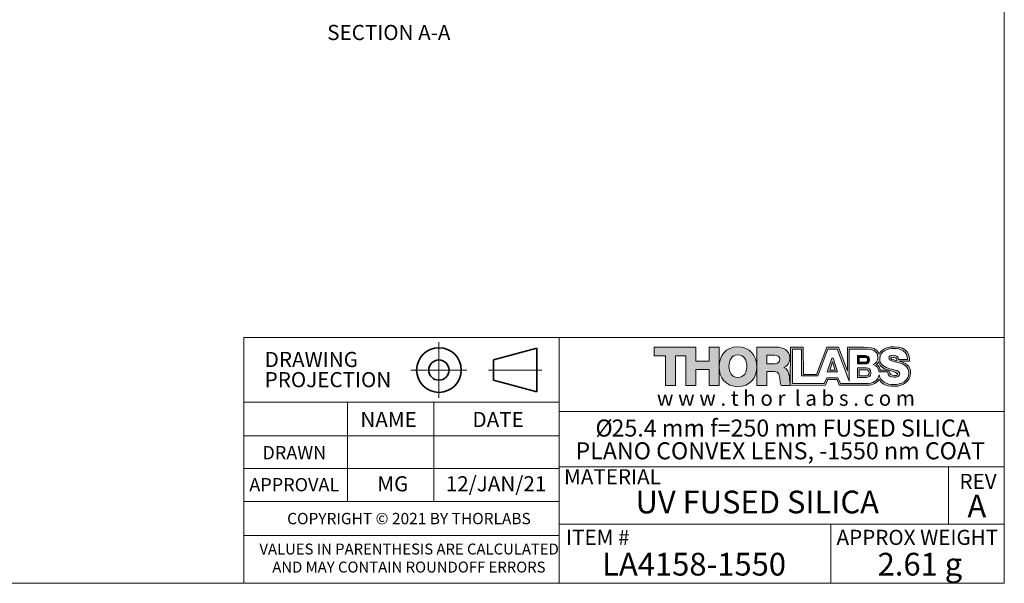
# Model space of a CAD drawing. Units: millimetres. Extents: x 2 to 419, y 1 to 215.
# Drawn here: x 140 to 278, y 1 to 80 of the extents above; entities that cross this region are included whole.
import ezdxf

# ---------------------------------------------------------------- set-up
doc = ezdxf.new("R2010")
doc.units = ezdxf.units.MM
doc.header["$PDSIZE"] = -1
doc.linetypes.add('CENTERX2', pattern=[20.32, 12.7, -2.54, 2.54, -2.54])
doc.styles.add('SLDTEXTSTYLE0', font='TXT', dxfattribs={"width": 0.75})
doc.styles.add('SLDTEXTSTYLE1', font='TXT', dxfattribs={"width": 0.6})

# ---------------------------------------------------------------- blocks, each defined once
blk = doc.blocks.new('THORLABS LOGO1')
at = {"linetype": 'Continuous'}
blk.add_hatch(color=7, dxfattribs=at).paths.add_polyline_path([(53.56, 28.7), (47.97, 28.7), (47.97, 45.26), (42.18, 45.26), (42.18, 28.7), (36.6, 28.7), (36.6, 45.26), (30.2, 45.26), (30.2, 50.05), (53.56, 50.05), (53.56, 42.27), (60.91, 42.27), (60.91, 50.05), (66.5, 50.05), (66.5, 28.7), (60.91, 28.7), (60.91, 37.49), (53.56, 37.49)], flags=0)
h = blk.add_hatch(color=7, dxfattribs=at)
edge = h.paths.add_edge_path(flags=0)
edge.add_spline(control_points=[(77.03, 50.19), (83.78, 50.2), (87.6, 45.28), (87.61, 39.09), (87.62, 32.9), (83.82, 27.96), (77.07, 27.95)], knot_values=[0, 0, 0, 0, 1, 1, 1, 2, 2, 2, 2], weights=[1, 1, 1, 1, 1, 1, 1], degree=3, periodic=0)
edge.add_spline(control_points=[(77.07, 27.95), (70.31, 27.96), (66.51, 32.9), (66.52, 39.09), (66.52, 39.1), (66.52, 39.11), (66.52, 39.13)], knot_values=[2, 2, 2, 2, 3, 3, 3, 3.002118, 3.002118, 3.002118, 3.002118], weights=[1, 1, 1, 1, 1, 1, 1], degree=3, periodic=0)
edge.add_spline(control_points=[(66.52, 39.13), (66.52, 45.27), (70.31, 50.18), (77.03, 50.19)], knot_values=[3.002118, 3.002118, 3.002118, 3.002118, 4, 4, 4, 4], weights=[1, 1, 1, 1], degree=3, periodic=0)
edge = h.paths.add_edge_path(flags=0)
edge.add_spline(control_points=[(77.03, 45.73), (73.43, 45.73), (72.05, 42.56), (72.05, 39.39)], knot_values=[2, 2, 2, 2, 3, 3, 3, 3], weights=[1, 1, 1, 1], degree=3, periodic=0)
edge.add_spline(control_points=[(72.05, 39.39), (72.05, 36.23), (73.43, 33.06), (77.03, 33.06)], knot_values=[3, 3, 3, 3, 4, 4, 4, 4], weights=[1, 1, 1, 1], degree=3, periodic=0)
edge.add_spline(control_points=[(77.03, 33.06), (80.64, 33.06), (82.02, 36.23), (82.02, 39.39)], knot_values=[0, 0, 0, 0, 1, 1, 1, 1], weights=[1, 1, 1, 1], degree=3, periodic=0)
edge.add_spline(control_points=[(82.02, 39.39), (82.02, 42.56), (80.64, 45.73), (77.03, 45.73)], knot_values=[1, 1, 1, 1, 2, 2, 2, 2], weights=[1, 1, 1, 1], degree=3, periodic=0)
h = blk.add_hatch(color=7, dxfattribs=at)
edge = h.paths.add_edge_path(flags=0)
edge.add_line((106.37, 29.72), (106.37, 28.7))
edge.add_line((106.37, 28.7), (101.19, 28.7))
edge.add_spline(control_points=[(101.19, 28.7), (100.71, 29.42), (100.62, 31.51), (100.56, 32.11)], knot_values=[7, 7, 7, 7, 8, 8, 8, 8], weights=[1, 1, 1, 1], degree=3, periodic=0)
edge.add_spline(control_points=[(100.56, 32.11), (100.41, 34.26), (100.05, 36.47), (97.44, 36.47)], knot_values=[8, 8, 8, 8, 9, 9, 9, 9], weights=[1, 1, 1, 1], degree=3, periodic=0)
edge.add_line((97.44, 36.47), (93.21, 36.47))
edge.add_line((93.21, 36.47), (93.21, 28.7))
edge.add_line((93.21, 28.7), (87.62, 28.7))
edge.add_line((87.62, 28.7), (87.62, 50.05))
edge.add_line((87.62, 50.05), (98.55, 50.05))
edge.add_spline(control_points=[(98.55, 50.05), (102.33, 50.05), (106.06, 48.34), (106.06, 44.04)], knot_values=[1, 1, 1, 1, 2, 2, 2, 2], weights=[1, 1, 1, 1], degree=3, periodic=0)
edge.add_spline(control_points=[(106.06, 44.04), (106.06, 41.73), (104.95, 39.55), (102.69, 38.69)], knot_values=[2, 2, 2, 2, 3, 3, 3, 3], weights=[1, 1, 1, 1], degree=3, periodic=0)
edge.add_line((102.69, 38.69), (102.69, 38.63))
edge.add_spline(control_points=[(102.69, 38.63), (104.98, 38.09), (105.64, 35.55), (105.82, 33.51)], knot_values=[4, 4, 4, 4, 5, 5, 5, 5], weights=[1, 1, 1, 1], degree=3, periodic=0)
edge.add_spline(control_points=[(105.82, 33.51), (105.88, 32.85), (106, 30.96), (106.37, 29.72)], knot_values=[5, 5, 5, 5, 5.740443, 5.740443, 5.740443, 5.740443], weights=[1, 1, 1, 1], degree=3, periodic=0)
edge = h.paths.add_edge_path(flags=0)
edge.add_line((97.65, 45.61), (93.21, 45.61))
edge.add_line((93.21, 45.61), (93.21, 40.8))
edge.add_line((93.21, 40.8), (97.89, 40.8))
edge.add_spline(control_points=[(97.89, 40.8), (99.57, 40.8), (100.47, 41.7), (100.47, 43.31)], knot_values=[1, 1, 1, 1, 2, 2, 2, 2], weights=[1, 1, 1, 1], degree=3, periodic=0)
edge.add_spline(control_points=[(100.47, 43.31), (100.47, 44.9), (99.21, 45.61), (97.65, 45.61)], knot_values=[2, 2, 2, 2, 3, 3, 3, 3], weights=[1, 1, 1, 1], degree=3, periodic=0)
h = blk.add_hatch(color=7, dxfattribs=at)
edge = h.paths.add_edge_path(flags=0)
edge.add_spline(control_points=[(149.68, 28.76), (152.52, 28.81), (155.17, 30.16), (155.98, 32.14)], knot_values=[19, 19, 19, 19, 20, 20, 20, 20], weights=[1, 1, 1, 1], degree=3, periodic=0)
edge.add_spline(control_points=[(155.98, 32.14), (156.75, 30.16), (159.42, 28.16), (164.59, 28.16)], knot_values=[20, 20, 20, 20, 21, 21, 21, 21], weights=[1, 1, 1, 1], degree=3, periodic=0)
edge.add_spline(control_points=[(164.59, 28.16), (169.77, 28.16), (173.62, 31.31), (173.62, 35.45)], knot_values=[21, 21, 21, 21, 22, 22, 22, 22], weights=[1, 1, 1, 1], degree=3, periodic=0)
edge.add_spline(control_points=[(173.62, 35.45), (173.62, 39.66), (171.19, 41.16), (167.34, 42.17)], knot_values=[22, 22, 22, 22, 23, 23, 23, 23], weights=[1, 1, 1, 1], degree=3, periodic=0)
edge.add_spline(control_points=[(167.34, 42.17), (167.28, 42.18), (167.24, 42.2), (167.19, 42.21)], knot_values=[0, 0, 0, 0, 1, 1, 1, 1], weights=[1, 1, 1, 1], degree=3, periodic=0)
edge.add_line((167.19, 42.21), (173.07, 42.17))
edge.add_spline(control_points=[(173.07, 42.17), (173.07, 45.27), (172.46, 50.25), (164.19, 50.25)], knot_values=[2, 2, 2, 2, 3, 3, 3, 3], weights=[1, 1, 1, 1], degree=3, periodic=0)
edge.add_spline(control_points=[(164.19, 50.25), (159.36, 50.25), (156.98, 47.9), (156.02, 46.19)], knot_values=[3, 3, 3, 3, 4, 4, 4, 4], weights=[1, 1, 1, 1], degree=3, periodic=0)
edge.add_spline(control_points=[(156.02, 46.19), (155.12, 47.9), (154.59, 50.05), (147.73, 50.05)], knot_values=[4, 4, 4, 4, 5, 5, 5, 5], weights=[1, 1, 1, 1], degree=3, periodic=0)
edge.add_line((147.73, 50.05), (138.3, 50.05))
edge.add_line((138.3, 50.05), (138.3, 36.75))
edge.add_line((138.3, 36.75), (133.38, 50.05))
edge.add_line((133.38, 50.05), (126.78, 50.05))
edge.add_line((126.78, 50.05), (121.04, 34.84))
edge.add_line((121.04, 34.84), (113.73, 34.79))
edge.add_line((113.73, 34.79), (113.64, 50.05))
edge.add_line((113.64, 50.05), (106.38, 50.05))
edge.add_line((106.38, 50.05), (106.37, 28.7))
edge.add_line((106.37, 28.7), (126.07, 28.76))
edge.add_line((126.07, 28.76), (127.34, 31.91))
edge.add_line((127.34, 31.91), (132.52, 31.91))
edge.add_line((132.52, 31.91), (133.73, 28.76))
edge.add_line((133.73, 28.76), (149.68, 28.76))
edge = h.paths.add_edge_path(flags=0)
edge.add_spline(control_points=[(164.24, 44.24), (165.39, 44.21), (165.75, 43.97), (165.86, 43.28)], knot_values=[2, 2, 2, 2, 3, 3, 3, 3], weights=[1, 1, 1, 1], degree=3, periodic=0)
edge.add_spline(control_points=[(165.86, 43.28), (165.91, 43), (165.91, 42.83), (165.91, 42.47)], knot_values=[3, 3, 3, 3, 4, 4, 4, 4], weights=[1, 1, 1, 1], degree=3, periodic=0)
edge.add_spline(control_points=[(165.91, 42.47), (163.24, 43.15), (162.51, 43.26), (162.51, 43.83)], knot_values=[0, 0, 0, 0, 1, 1, 1, 1], weights=[1, 1, 1, 1], degree=3, periodic=0)
edge.add_spline(control_points=[(162.51, 43.83), (162.51, 44.09), (163.68, 44.26), (164.24, 44.24)], knot_values=[1, 1, 1, 1, 2, 2, 2, 2], weights=[1, 1, 1, 1], degree=3, periodic=0)
edge = h.paths.add_edge_path(flags=0)
edge.add_spline(control_points=[(166.33, 35.1), (166.09, 34.16), (165.4, 33.89), (163.61, 34.38)], knot_values=[4, 4, 4, 4, 5, 5, 5, 5], weights=[1, 1, 1, 1], degree=3, periodic=0)
edge.add_spline(control_points=[(163.61, 34.38), (161.73, 34.9), (161.7, 35.93), (161.7, 37.09)], knot_values=[5, 5, 5, 5, 6, 6, 6, 6], weights=[1, 1, 1, 1], degree=3, periodic=0)
edge.add_spline(control_points=[(161.7, 37.09), (164.07, 36.41), (166.45, 35.6), (166.33, 35.1)], knot_values=[3, 3, 3, 3, 4, 4, 4, 4], weights=[1, 1, 1, 1], degree=3, periodic=0)
edge = h.paths.add_edge_path(flags=0)
edge.add_spline(control_points=[(148.33, 48.99), (151.65, 49.04), (155.3, 48.18), (155.3, 44.17)], knot_values=[16, 16, 16, 16, 17, 17, 17, 17], weights=[1, 1, 1, 1], degree=3, periodic=0)
edge.add_spline(control_points=[(155.3, 44.17), (155.3, 42.45), (154.27, 41.05), (152.76, 40.3)], knot_values=[17, 17, 17, 17, 18, 18, 18, 18], weights=[1, 1, 1, 1], degree=3, periodic=0)
edge.add_spline(control_points=[(152.76, 40.3), (154.66, 39.75), (155.88, 38.19), (156.06, 36.23)], knot_values=[18, 18, 18, 18, 19, 19, 19, 19], weights=[1, 1, 1, 1], degree=3, periodic=0)
edge.add_line((156.06, 36.23), (160.86, 36.23))
edge.add_spline(control_points=[(160.86, 36.23), (160.97, 33.97), (162.37, 33.25), (164.51, 33.25)], knot_values=[20, 20, 20, 20, 21, 21, 21, 21], weights=[1, 1, 1, 1], degree=3, periodic=0)
edge.add_spline(control_points=[(164.51, 33.25), (166.02, 33.25), (167.59, 33.79), (167.59, 35.21)], knot_values=[21, 21, 21, 21, 22, 22, 22, 22], weights=[1, 1, 1, 1], degree=3, periodic=0)
edge.add_spline(control_points=[(167.59, 35.21), (167.59, 36.91), (164.83, 37.23), (162.05, 38.01)], knot_values=[22, 22, 22, 22, 23, 23, 23, 23], weights=[1, 1, 1, 1], degree=3, periodic=0)
edge.add_spline(control_points=[(162.05, 38.01), (159.29, 38.79), (156.4, 40.03), (156.4, 43.55)], knot_values=[23, 23, 23, 23, 24, 24, 24, 24], weights=[1, 1, 1, 1], degree=3, periodic=0)
edge.add_spline(control_points=[(156.4, 43.55), (156.4, 47.75), (160.64, 49.39), (164.26, 49.39)], knot_values=[24, 24, 24, 24, 25, 25, 25, 25], weights=[1, 1, 1, 1], degree=3, periodic=0)
edge.add_spline(control_points=[(164.26, 49.39), (168.1, 49.39), (171.97, 47.54), (171.99, 43.2)], knot_values=[25, 25, 25, 25, 26, 26, 26, 26], weights=[1, 1, 1, 1], degree=3, periodic=0)
edge.add_line((171.99, 43.2), (166.97, 43.2))
edge.add_spline(control_points=[(166.97, 43.2), (167.05, 44.95), (165.4, 45.52), (163.86, 45.52)], knot_values=[27, 27, 27, 27, 28, 28, 28, 28], weights=[1, 1, 1, 1], degree=3, periodic=0)
edge.add_spline(control_points=[(163.86, 45.52), (162.78, 45.52), (161.43, 45.14), (161.43, 43.88)], knot_values=[28, 28, 28, 28, 29, 29, 29, 29], weights=[1, 1, 1, 1], degree=3, periodic=0)
edge.add_spline(control_points=[(161.43, 43.88), (161.43, 42.4), (164.21, 42.13), (167.02, 41.35)], knot_values=[29, 29, 29, 29, 30, 30, 30, 30], weights=[1, 1, 1, 1], degree=3, periodic=0)
edge.add_spline(control_points=[(167.02, 41.35), (169.8, 40.57), (172.61, 39.27), (172.61, 35.8)], knot_values=[30, 30, 30, 30, 31, 31, 31, 31], weights=[1, 1, 1, 1], degree=3, periodic=0)
edge.add_spline(control_points=[(172.61, 35.8), (172.61, 30.93), (168.45, 29.12), (164.21, 29.12)], knot_values=[31, 31, 31, 31, 32, 32, 32, 32], weights=[1, 1, 1, 1], degree=3, periodic=0)
edge.add_spline(control_points=[(164.21, 29.12), (160.29, 29.12), (156.78, 30.89), (156, 34.65)], knot_values=[0, 0, 0, 0, 1, 1, 1, 1], weights=[1, 1, 1, 1], degree=3, periodic=0)
edge.add_spline(control_points=[(156, 34.65), (155.49, 30.98), (152.35, 29.7), (148.57, 29.7)], knot_values=[1, 1, 1, 1, 2, 2, 2, 2], weights=[1, 1, 1, 1], degree=3, periodic=0)
edge.add_line((148.57, 29.7), (134.47, 29.7))
edge.add_line((134.47, 29.7), (133.03, 32.97))
edge.add_line((133.03, 32.97), (126.8, 32.97))
edge.add_line((126.8, 32.97), (125.34, 29.72))
edge.add_line((125.34, 29.72), (107.51, 29.72))
edge.add_line((107.51, 29.72), (107.51, 48.99))
edge.add_line((107.51, 48.99), (112.53, 48.99))
edge.add_line((112.53, 48.99), (112.53, 34.08))
edge.add_line((112.53, 34.08), (121.78, 34.08))
edge.add_line((121.78, 34.08), (127.39, 48.99))
edge.add_line((127.39, 48.99), (132.5, 48.99))
edge.add_line((132.5, 48.99), (139.3, 31.03))
edge.add_line((139.3, 31.03), (139.3, 48.99))
edge.add_line((139.3, 48.99), (148.33, 48.99))
edge = h.paths.add_edge_path(flags=0)
edge.add_spline(control_points=[(156.71, 37.13), (156.71, 38.59), (155.45, 39.85), (154.65, 40.38)], knot_values=[8, 8, 8, 8, 9, 9, 9, 9], weights=[1, 1, 1, 1], degree=3, periodic=0)
edge.add_spline(control_points=[(154.65, 40.38), (155.05, 40.84), (155.65, 41.31), (155.85, 42.11)], knot_values=[9, 9, 9, 9, 10, 10, 10, 10], weights=[1, 1, 1, 1], degree=3, periodic=0)
edge.add_spline(control_points=[(155.85, 42.11), (155.85, 39.85), (157.97, 38.12), (160.63, 37.39)], knot_values=[10, 10, 10, 10, 11, 11, 11, 11], weights=[1, 1, 1, 1], degree=3, periodic=0)
edge.add_spline(control_points=[(160.63, 37.39), (160.94, 37.31), (161.26, 37.22), (161.57, 37.13)], knot_values=[0, 0, 0, 0, 1, 1, 1, 1], weights=[1, 1, 1, 1], degree=3, periodic=0)
edge.add_line((161.57, 37.13), (156.71, 37.13))
h = blk.add_hatch(color=7, dxfattribs=at)
edge = h.paths.add_edge_path(flags=0)
edge.add_spline(control_points=[(150.72, 43.01), (150.72, 41.27), (149.35, 40.69), (148.36, 40.69)], knot_values=[2, 2, 2, 2, 3, 3, 3, 3], weights=[1, 1, 1, 1], degree=3, periodic=0)
edge.add_line((148.36, 40.69), (143.88, 40.69))
edge.add_line((143.88, 40.69), (143.88, 45.36))
edge.add_line((143.88, 45.36), (148.36, 45.36))
edge.add_spline(control_points=[(148.36, 45.36), (149.57, 45.36), (150.72, 44.78), (150.72, 43.01)], knot_values=[1, 1, 1, 1, 2, 2, 2, 2], weights=[1, 1, 1, 1], degree=3, periodic=0)
edge = h.paths.add_edge_path(flags=0)
edge.add_line((144.86, 44.33), (144.86, 41.64))
edge.add_line((144.86, 41.64), (147.98, 41.64))
edge.add_spline(control_points=[(147.98, 41.64), (148.68, 41.64), (149.63, 41.97), (149.63, 42.98)], knot_values=[2, 2, 2, 2, 3, 3, 3, 3], weights=[1, 1, 1, 1], degree=3, periodic=0)
edge.add_spline(control_points=[(149.63, 42.98), (149.63, 44), (148.83, 44.33), (147.98, 44.33)], knot_values=[3, 3, 3, 3, 4, 4, 4, 4], weights=[1, 1, 1, 1], degree=3, periodic=0)
edge.add_line((147.98, 44.33), (144.86, 44.33))
h = blk.add_hatch(color=7, dxfattribs=at)
h.paths.add_polyline_path([(130.37, 43.91), (132.81, 36.2), (127.07, 36.2), (129.59, 43.91)], flags=0)
h.paths.add_polyline_path([(128.42, 37.23), (131.39, 37.23), (129.93, 41.88)], flags=0)
h = blk.add_hatch(color=7, dxfattribs=at)
edge = h.paths.add_edge_path(flags=0)
edge.add_spline(control_points=[(151.47, 35.75), (151.47, 33.75), (149.96, 33.08), (148.85, 33.08)], knot_values=[2, 2, 2, 2, 3, 3, 3, 3], weights=[1, 1, 1, 1], degree=3, periodic=0)
edge.add_line((148.85, 33.08), (143.88, 33.08))
edge.add_line((143.88, 33.08), (143.88, 38.46))
edge.add_line((143.88, 38.46), (148.85, 38.46))
edge.add_spline(control_points=[(148.85, 38.46), (150.2, 38.46), (151.47, 37.79), (151.47, 35.75)], knot_values=[1, 1, 1, 1, 2, 2, 2, 2], weights=[1, 1, 1, 1], degree=3, periodic=0)
edge = h.paths.add_edge_path(flags=0)
edge.add_line((144.84, 34), (148.57, 34))
edge.add_spline(control_points=[(148.57, 34), (149.4, 34), (150.53, 34.43), (150.53, 35.71)], knot_values=[2, 2, 2, 2, 3, 3, 3, 3], weights=[1, 1, 1, 1], degree=3, periodic=0)
edge.add_spline(control_points=[(150.53, 35.71), (150.53, 37.03), (149.58, 37.46), (148.57, 37.46)], knot_values=[3, 3, 3, 3, 4, 4, 4, 4], weights=[1, 1, 1, 1], degree=3, periodic=0)
edge.add_line((148.57, 37.46), (144.84, 37.46))
edge.add_line((144.84, 37.46), (144.84, 34))
at = {"color": 7, "linetype": 'Continuous', "lineweight": 18}
for p, q in [((30.2, 45.26), (30.2, 50.05)), ((30.2, 50.05), (53.56, 50.05)), ((53.56, 50.05), (53.56, 42.27)), ((60.91, 42.27), (60.91, 50.05)), ((60.91, 50.05), (66.5, 50.05)), ((66.5, 50.05), (66.5, 28.7)), ((87.62, 50.05), (98.55, 50.05)), ((87.62, 28.7), (87.62, 50.05)), ((106.38, 50.05), (106.37, 28.7)), ((113.64, 50.05), (106.38, 50.05)), ((113.73, 34.79), (113.64, 50.05)), ((126.78, 50.05), (121.04, 34.84)), ((133.38, 50.05), (126.78, 50.05)), ((138.3, 36.75), (133.38, 50.05)), ((147.73, 50.05), (138.3, 50.05)), ((138.3, 50.05), (138.3, 36.75)), ((36.6, 45.26), (30.2, 45.26)), ((36.6, 28.7), (36.6, 45.26)), ((47.97, 45.26), (42.18, 45.26)), ((42.18, 45.26), (42.18, 28.7)), ((47.97, 28.7), (47.97, 45.26)), ((97.65, 45.61), (93.21, 45.61)), ((93.21, 45.61), (93.21, 40.8)), ((107.51, 29.72), (107.51, 48.99)), ((107.51, 48.99), (112.53, 48.99)), ((112.53, 48.99), (112.53, 34.08)), ((121.78, 34.08), (127.39, 48.99)), ((127.39, 48.99), (132.5, 48.99)), ((132.5, 48.99), (139.3, 31.03)), ((139.3, 31.03), (139.3, 48.99)), ((139.3, 48.99), (148.33, 48.99)), ((143.88, 45.36), (148.36, 45.36)), ((143.88, 40.69), (143.88, 45.36)), ((144.86, 44.33), (144.86, 41.64)), ((147.98, 44.33), (144.86, 44.33)), ((53.56, 42.27), (60.91, 42.27)), ((93.21, 40.8), (97.89, 40.8)), ((102.69, 38.69), (102.69, 38.63)), ((127.07, 36.2), (129.59, 43.91)), ((129.93, 41.88), (128.42, 37.23)), ((129.59, 43.91), (130.37, 43.91)), ((131.39, 37.23), (129.93, 41.88)), ((130.37, 43.91), (132.81, 36.2)), ((148.36, 40.69), (143.88, 40.69)), ((144.86, 41.64), (147.98, 41.64)), ((171.99, 43.2), (166.97, 43.2)), ((167.19, 42.21), (173.07, 42.17)), ((60.91, 37.49), (53.56, 37.49)), ((53.56, 37.49), (53.56, 28.7)), ((60.91, 28.7), (60.91, 37.49)), ((97.44, 36.47), (93.21, 36.47)), ((93.21, 36.47), (93.21, 28.7)), ((112.53, 34.08), (121.78, 34.08)), ((121.04, 34.84), (113.73, 34.79)), ((132.81, 36.2), (127.07, 36.2)), ((128.42, 37.23), (131.39, 37.23)), ((143.88, 38.46), (148.85, 38.46)), ((143.88, 33.08), (143.88, 38.46)), ((148.85, 33.08), (143.88, 33.08)), ((144.84, 37.46), (144.84, 34)), ((148.57, 37.46), (144.84, 37.46)), ((144.84, 34), (148.57, 34)), ((156.06, 36.23), (160.86, 36.23)), ((161.57, 37.13), (156.71, 37.13)), ((42.18, 28.7), (36.6, 28.7)), ((53.56, 28.7), (47.97, 28.7)), ((66.5, 28.7), (60.91, 28.7)), ((93.21, 28.7), (87.62, 28.7)), ((106.37, 28.7), (101.19, 28.7)), ((106.37, 29.72), (106.37, 28.7)), ((106.37, 28.7), (126.07, 28.76)), ((125.34, 29.72), (107.51, 29.72)), ((126.8, 32.97), (125.34, 29.72)), ((126.07, 28.76), (127.34, 31.91)), ((133.03, 32.97), (126.8, 32.97)), ((127.34, 31.91), (132.52, 31.91)), ((132.52, 31.91), (133.73, 28.76)), ((134.47, 29.7), (133.03, 32.97)), ((133.73, 28.76), (149.68, 28.76)), ((148.57, 29.7), (134.47, 29.7))]:
    blk.add_line(p, q, dxfattribs=at)
at = {"color": 8, "linetype": 'Continuous', "lineweight": 0}
for points in [[(66.52, 39.13), (66.52, 45.27), (70.31, 50.18), (77.03, 50.19)], [(98.55, 50.05), (102.33, 50.05), (106.06, 48.34), (106.06, 44.04)], [(156.02, 46.19), (155.12, 47.9), (154.59, 50.05), (147.73, 50.05)], [(164.19, 50.25), (159.36, 50.25), (156.98, 47.9), (156.02, 46.19)], [(173.07, 42.17), (173.07, 45.27), (172.46, 50.25), (164.19, 50.25)], [(77.03, 45.73), (73.43, 45.73), (72.05, 42.56), (72.05, 39.39)], [(82.02, 39.39), (82.02, 42.56), (80.64, 45.73), (77.03, 45.73)], [(100.47, 43.31), (100.47, 44.9), (99.21, 45.61), (97.65, 45.61)], [(149.63, 42.98), (149.63, 44), (148.83, 44.33), (147.98, 44.33)], [(148.33, 48.99), (151.65, 49.04), (155.3, 48.18), (155.3, 44.17)], [(148.36, 45.36), (149.57, 45.36), (150.72, 44.78), (150.72, 43.01)], [(155.3, 44.17), (155.3, 42.45), (154.27, 41.05), (152.76, 40.3)], [(156.4, 43.55), (156.4, 47.75), (160.64, 49.39), (164.26, 49.39)], [(163.86, 45.52), (162.78, 45.52), (161.43, 45.14), (161.43, 43.88)], [(162.51, 43.83), (162.51, 44.09), (163.68, 44.26), (164.24, 44.24)], [(166.97, 43.2), (167.05, 44.95), (165.4, 45.52), (163.86, 45.52)], [(164.24, 44.24), (165.39, 44.21), (165.75, 43.97), (165.86, 43.28)], [(164.26, 49.39), (168.1, 49.39), (171.97, 47.54), (171.99, 43.2)], [(72.05, 39.39), (72.05, 36.23), (73.43, 33.06), (77.03, 33.06)], [(77.03, 33.06), (80.64, 33.06), (82.02, 36.23), (82.02, 39.39)], [(97.89, 40.8), (99.57, 40.8), (100.47, 41.7), (100.47, 43.31)], [(106.06, 44.04), (106.06, 41.73), (104.95, 39.55), (102.69, 38.69)], [(102.69, 38.63), (104.98, 38.09), (105.64, 35.55), (105.82, 33.51)], [(147.98, 41.64), (148.68, 41.64), (149.63, 41.97), (149.63, 42.98)], [(150.72, 43.01), (150.72, 41.27), (149.35, 40.69), (148.36, 40.69)], [(152.76, 40.3), (154.66, 39.75), (155.88, 38.19), (156.06, 36.23)], [(154.65, 40.38), (155.05, 40.84), (155.65, 41.31), (155.85, 42.11)], [(156.71, 37.13), (156.71, 38.59), (155.45, 39.85), (154.65, 40.38)], [(155.85, 42.11), (155.85, 39.85), (157.97, 38.12), (160.63, 37.39)], [(162.05, 38.01), (159.29, 38.79), (156.4, 40.03), (156.4, 43.55)], [(161.43, 43.88), (161.43, 42.4), (164.21, 42.13), (167.02, 41.35)], [(165.91, 42.47), (163.24, 43.15), (162.51, 43.26), (162.51, 43.83)], [(165.86, 43.28), (165.91, 43), (165.91, 42.83), (165.91, 42.47)], [(167.02, 41.35), (169.8, 40.57), (172.61, 39.27), (172.61, 35.8)], [(167.34, 42.17), (167.28, 42.18), (167.24, 42.2), (167.19, 42.21)], [(173.62, 35.45), (173.62, 39.66), (171.19, 41.16), (167.34, 42.17)], [(100.56, 32.11), (100.41, 34.26), (100.05, 36.47), (97.44, 36.47)], [(105.82, 33.51), (105.88, 32.85), (106, 30.96), (106.37, 29.72)], [(150.53, 35.71), (150.53, 37.03), (149.58, 37.46), (148.57, 37.46)], [(148.57, 34), (149.4, 34), (150.53, 34.43), (150.53, 35.71)], [(156, 34.65), (155.49, 30.98), (152.35, 29.7), (148.57, 29.7)], [(148.85, 38.46), (150.2, 38.46), (151.47, 37.79), (151.47, 35.75)], [(151.47, 35.75), (151.47, 33.75), (149.96, 33.08), (148.85, 33.08)], [(164.21, 29.12), (160.29, 29.12), (156.78, 30.89), (156, 34.65)], [(160.63, 37.39), (160.94, 37.31), (161.26, 37.22), (161.57, 37.13)], [(160.86, 36.23), (160.97, 33.97), (162.37, 33.25), (164.51, 33.25)], [(161.7, 37.09), (164.07, 36.41), (166.45, 35.6), (166.33, 35.1)], [(163.61, 34.38), (161.73, 34.9), (161.7, 35.93), (161.7, 37.09)], [(167.59, 35.21), (167.59, 36.91), (164.83, 37.23), (162.05, 38.01)], [(166.33, 35.1), (166.09, 34.16), (165.4, 33.89), (163.61, 34.38)], [(172.61, 35.8), (172.61, 30.93), (168.45, 29.12), (164.21, 29.12)], [(164.51, 33.25), (166.02, 33.25), (167.59, 33.79), (167.59, 35.21)], [(164.59, 28.16), (169.77, 28.16), (173.62, 31.31), (173.62, 35.45)], [(101.19, 28.7), (100.71, 29.42), (100.62, 31.51), (100.56, 32.11)], [(149.68, 28.76), (152.52, 28.81), (155.17, 30.16), (155.98, 32.14)], [(155.98, 32.14), (156.75, 30.16), (159.42, 28.16), (164.59, 28.16)]]:
    blk.add_open_spline(points, degree=3, dxfattribs=at)
for points, knots in [([(77.03, 50.19), (83.78, 50.2), (87.6, 45.28), (87.61, 39.09), (87.62, 32.9), (83.82, 27.96), (77.07, 27.95)], [0, 0, 0, 0, 1, 1, 1, 2, 2, 2, 2]), ([(77.07, 27.95), (70.31, 27.96), (66.51, 32.9), (66.52, 39.09), (66.52, 39.1), (66.52, 39.11), (66.52, 39.13)], [2, 2, 2, 2, 3, 3, 3, 3.002118, 3.002118, 3.002118, 3.002118])]:
    blk.add_open_spline(points, degree=3, knots=knots, dxfattribs=at)
blk = doc.blocks.new('Third Angle Projection Block')
at = {"color": 7, "linetype": 'CENTERX2', "lineweight": 18}
for p, q in [((101.48, 23.81), (101.48, 14.07)), ((96.6, 18.94), (106.35, 18.94)), ((110.14, 18.94), (119.45, 18.94))]:
    blk.add_line(p, q, dxfattribs=at)
at = {"color": 7, "linetype": 'Continuous', "lineweight": 35}
for p, q in [((118.62, 22.75), (111, 20.71)), ((118.62, 15.13), (118.62, 22.75)), ((111, 20.71), (111, 17.17)), ((111, 17.17), (118.62, 15.13))]:
    blk.add_line(p, q, dxfattribs=at)
for radius in [3.9, 1.77]:
    blk.add_circle((101.48, 18.94), radius, dxfattribs=at)
at = {"color": 7, "linetype": 'Continuous', "lineweight": 0}
blk.add_point((101.48, 18.94), dxfattribs=at)
blk = doc.blocks.new('SW_NOTE_1')
at = {"color": 0, "linetype": 'Continuous', "lineweight": 0, "char_height": 1.524, "attachment_point": 2, "style": 'SLDTEXTSTYLE0'}
for s, insert in [('VALUES IN PARENTHESIS ARE CALCULATED', (19.91, 1.96)), ('AND MAY CONTAIN ROUNDOFF ERRORS', (19.88, -0.56))]:
    blk.add_mtext(s, dxfattribs=dict(at, insert=insert))
blk = doc.blocks.new('SW_NOTE_2')
at = {"color": 0, "linetype": 'Continuous', "lineweight": 0, "char_height": 2.117, "attachment_point": 1, "style": 'SLDTEXTSTYLE0'}
for s, insert in [('DRAWING', (0, 2.73)), ('PROJECTION', (0, -0.09))]:
    blk.add_mtext(s, dxfattribs=dict(at, insert=insert))
blk = doc.blocks.new('SW_NOTE_4')
at = {"color": 0, "linetype": 'Continuous', "lineweight": 0, "attachment_point": 2, "style": 'SLDTEXTSTYLE0'}
for s, insert, char_height in [('%%c', (1.71, 3.07), 2.381), ('25.4 mm f=250 mm FUSED SILICA', (27.82, 3.07), 2.3813), ('PLANO CONVEX LENS, -1550 nm COAT', (26.35, -0.11), 2.3813)]:
    blk.add_mtext(s, dxfattribs=dict(at, insert=insert, char_height=char_height))

msp = doc.modelspace()

# ---------------------------------------------------------------- linework, layer by layer
at = {"color": 7, "linetype": 'Continuous', "lineweight": 18}
for p, q in [((277.99, 0.9), (277.99, 214.65)), ((277.99, 35.24), (277.99, 50.03)), ((171.63, 7.56), (171.63, 35.24)), ((171.63, 35.24), (215.74, 35.24)), ((215.74, 35.24), (215.74, 0.9)), ((215.74, 35.24), (277.99, 35.24)), ((171.63, 12.3), (171.63, 26.17)), ((171.63, 0.9), (171.63, 26.17)), ((215.74, 26.17), (171.63, 26.17)), ((186.13, 26.17), (186.13, 12.3)), ((198.21, 26.17), (198.21, 12.3)), ((215.74, 24.89), (277.99, 24.89)), ((215.74, 21.49), (171.63, 21.49)), ((215.74, 16.92), (171.63, 16.92)), ((215.74, 17.16), (277.99, 17.16)), ((270.17, 17.16), (270.17, 9.14)), ((215.74, 12.3), (171.63, 12.3)), ((171.63, 12.3), (171.63, 7.56)), ((215.74, 9.14), (277.99, 9.14)), ((253.75, 9.14), (253.75, 0.9)), ((171.63, 7.56), (215.74, 7.56)), ((277.99, 0.9), (1.58, 0.9))]:
    msp.add_line(p, q, dxfattribs=at)

# ---------------------------------------------------------------- block references
at = {"color": 7, "linetype": 'Continuous'}
for name, p, xscale, yscale, zscale in [('Third Angle Projection Block', (117.73, 15.52), 0.8, 0.8, 0.8), ('THORLABS LOGO1', (221.47, 21.36), 0.25, 0.25, 0.25)]:
    msp.add_blockref(name, p, dxfattribs=dict(at, xscale=xscale, yscale=yscale, zscale=zscale))
at = {"color": 7, "linetype": 'Continuous', "lineweight": 0}
for name, p in [('SW_NOTE_2', (174.55, 30.48)), ('SW_NOTE_4', (220.3, 20.69)), ('SW_NOTE_1', (174.84, 4.46))]:
    msp.add_blockref(name, p, dxfattribs=at)

# ---------------------------------------------------------------- texts
for s, insert, char_height, attachment_point, style in [('SECTION A-A', (191.91, 78.91), 2.1167, 2, 'SLDTEXTSTYLE0'), ('w w w . t h o r  l a b s . c o m', (229.4, 27.8), 2.1167, 1, 'SLDTEXTSTYLE1'), ('NAME', (187.93, 24.82), 2.117, 1, 'SLDTEXTSTYLE0'), ('DATE', (203.61, 24.82), 2.117, 1, 'SLDTEXTSTYLE0'), ('DRAWN', (174.23, 20.05), 1.852, 1, 'SLDTEXTSTYLE0'), ('MATERIAL', (216.42, 16.82), 2.117, 1, 'SLDTEXTSTYLE0'), ('APPROVAL', (172.4, 15.58), 1.852, 1, 'SLDTEXTSTYLE0'), ('MG', (190.3, 15.84), 2.117, 1, 'SLDTEXTSTYLE0'), ('12/JAN/21', (199.87, 15.84), 2.117, 1, 'SLDTEXTSTYLE0'), ('REV', (271.72, 16.17), 2.117, 1, 'SLDTEXTSTYLE0'), ('UV FUSED SILICA', (243.44, 13.82), 3.175, 2, 'SLDTEXTSTYLE0'), ('A', (274.15, 13.26), 3.17, 2, 'SLDTEXTSTYLE0'), ('COPYRIGHT © 2021 BY THORLABS', (177.69, 10.71), 1.5875, 1, 'SLDTEXTSTYLE0'), ('ITEM #', (216.7, 8.35), 2.117, 1, 'SLDTEXTSTYLE0'), ('APPROX WEIGHT', (254.53, 8.35), 2.1167, 1, 'SLDTEXTSTYLE0'), ('LA4158-1550', (234.6, 5.13), 3.175, 2, 'SLDTEXTSTYLE0'), ('2.61 g', (266.19, 5.13), 3.175, 2, 'SLDTEXTSTYLE0')]:
    msp.add_mtext(s, dxfattribs=dict(at, insert=insert, char_height=char_height, attachment_point=attachment_point, style=style))

doc.saveas('drawing.dxf')
